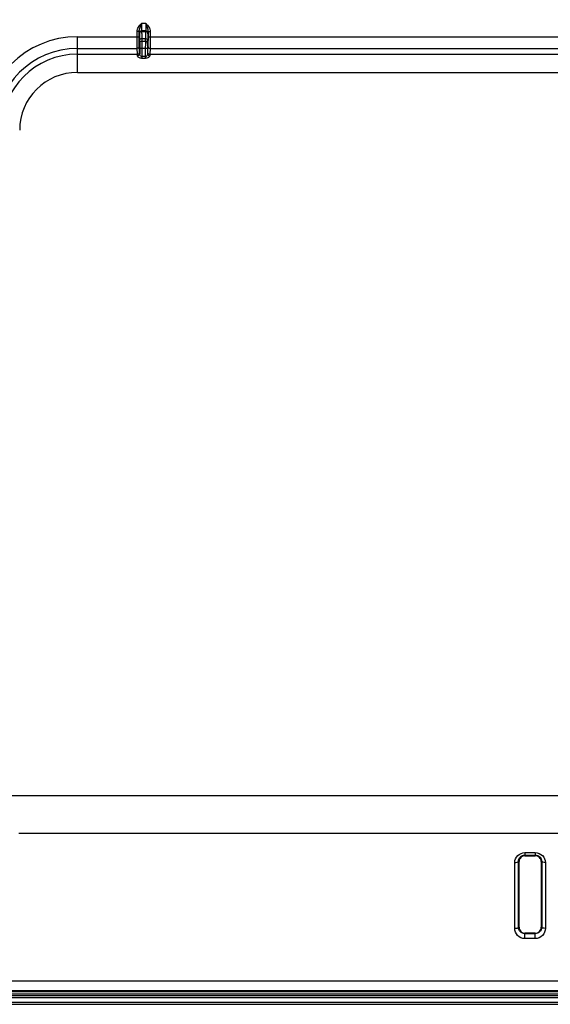
# Model space of a CAD drawing. Units: millimetres. Extents: x 0 to 1189, y 0 to 841.
# Drawn here: x 776 to 800, y 233 to 278 of the extents above; entities that cross this region are included whole.
import ezdxf

# ---------------------------------------------------------------- set-up
doc = ezdxf.new("R2010")
doc.units = ezdxf.units.MM
doc.header["$LTSCALE"] = 65.395
doc.layers.get('0').update_dxf_attribs({"linetype": 'CONTINUOUS'})
doc.layers.add('7_ALL_FEATURES', color=7, linetype='CONTINUOUS')
doc.layers.add('DEF_DRAFT_DIM', color=7, linetype='CONTINUOUS')
doc.styles.add('TEXTSTYLE_2', font='txt')
doc.dimstyles.new('DIMSTYLE_4', dxfattribs={"dimtxt": 8, "dimasz": 3, "dimexe": 0.8, "dimexo": 0.2, "dimgap": 2, "dimtad": 1, "dimlfac": 3.030303, "dimdsep": 46, "dimtxsty": 'TEXTSTYLE_2', "dimblk": 'OPEN', "dimblk1": 'OPEN', "dimblk2": 'OPEN', "dimcen": 0.09, "dimazin": 2, "dimtp": 0.5, "dimtm": 0.5, "dimtfac": 1, "dimtofl": 0, "dimtmove": 0, "dimatfit": 3, "dimldrblk": 'OPEN', "dimfxl": 1, "dimtolj": 1, "dimarcsym": 0})

# ---------------------------------------------------------------- blocks, each defined once
blk = doc.blocks.new('_OPEN')
at = {"color": 0, "linetype": 'ByBlock'}
for p, q in [((0, 0), (-1, 0.117)), ((-1, -0.117), (0, 0)), ((-1, 0), (0, 0))]:
    blk.add_line(p, q, dxfattribs=at)
blk = doc.blocks.new('*D20')
at = {"layer": 'DEF_DRAFT_DIM', "color": 2, "linetype": 'Continuous', "transparency": 16777216}
for p, q in [((866.861, 288.043), (719.987, 288.043)), ((720.787, 288.043), (720.787, 260.752)), ((720.787, 233.461), (720.787, 260.752)), ((736.148, 233.461), (719.987, 233.461))]:
    blk.add_line(p, q, dxfattribs=at)
at = {"layer": 'DEF_DRAFT_DIM', "color": 2, "linetype": 'Continuous', "transparency": 16777216, "xscale": 3, "yscale": 3, "zscale": 3}
for p, rotation in [((720.787, 288.043), 90), ((720.787, 233.461), 270)]:
    blk.add_blockref('_OPEN', p, dxfattribs=dict(at, rotation=rotation))
at = {"layer": 'DEF_DRAFT_DIM', "color": 2, "linetype": 'Continuous', "transparency": 16777216, "insert": (710.787, 260.752), "char_height": 8, "width": 41.93309, "attachment_point": 2, "rotation": 90, "line_spacing_factor": 0.9, "style": 'TEXTSTYLE_2'}
blk.add_mtext('{\\ftxt;\\W0.0001;\\H0.0001;\\~}{\\ftxt;\\W3.4944237918;\\H8.0; }{\\ftxt;\\W0.0001;\\H0.0001;\\~}', dxfattribs=at)

msp = doc.modelspace()

# ---------------------------------------------------------------- linework, layer by layer
at = {"layer": '7_ALL_FEATURES', "color": 7, "linetype": 'Continuous'}
for p, q in [((781.6913, 277.41), (781.4916, 277.41)), ((781.6877, 277.0803), (781.4952, 277.0803)), ((778.6215, 275.2182), (778.6215, 276.8198)), ((778.6215, 276.8198), (781.3943, 276.8198)), ((781.2953, 276.8198), (781.2953, 277.0497)), ((781.3943, 277.0497), (781.2953, 277.0497)), ((781.3943, 276.8198), (781.3943, 277.0497)), ((781.4998, 277.0491), (781.6831, 277.0491)), ((781.5107, 276.7328), (781.6722, 276.7328)), ((781.7886, 277.0497), (781.7886, 276.8198)), ((781.7886, 277.0497), (781.8876, 277.0497)), ((781.7886, 276.8198), (813.7024, 276.8198)), ((781.8876, 277.0497), (781.8876, 276.8198)), ((778.6215, 276.2973), (781.2985, 276.2973)), ((781.3143, 276.0347), (781.2985, 276.2973)), ((781.4133, 276.1326), (781.3975, 276.3953)), ((781.4157, 276.3041), (781.4157, 276.0522)), ((781.4157, 276.3041), (781.7673, 276.3041)), ((781.5133, 276.6125), (781.6696, 276.6125)), ((781.5146, 276.3041), (781.5146, 275.8501)), ((781.6683, 276.3041), (781.6683, 275.8501)), ((781.7673, 276.3041), (781.7673, 276.0522)), ((781.7854, 276.3953), (781.7696, 276.1326)), ((781.8844, 276.2973), (781.8686, 276.0347)), ((781.8844, 276.2973), (813.6066, 276.2973)), ((778.6215, 276.0347), (781.3143, 276.0347)), ((781.6683, 275.926), (781.5146, 275.926)), ((781.6683, 275.8501), (781.5146, 275.8501)), ((781.8686, 276.0347), (813.6224, 276.0347)), ((778.6215, 275.2182), (909.1035, 275.2182)), ((775.219, 242.8117), (864.8742, 242.8117)), ((775.9997, 241.1248), (864.5647, 241.1248)), ((798.6855, 240.2566), (798.6855, 240.1118)), ((798.6855, 240.2566), (799.1475, 240.2566)), ((798.6855, 240.1491), (799.1475, 240.1491)), ((798.6855, 240.1118), (799.1475, 240.1118)), ((799.1475, 240.2566), (799.1475, 240.1118)), ((798.2292, 236.8631), (798.2292, 239.8159)), ((798.3928, 236.9108), (798.3928, 239.8648)), ((798.3928, 239.8648), (798.4215, 239.8636)), ((798.4215, 236.9108), (798.4215, 239.8636)), ((799.4401, 239.8648), (799.4115, 239.8636)), ((799.4115, 239.8636), (799.4115, 236.9108)), ((799.4401, 239.8648), (799.4401, 236.9108)), ((799.6037, 239.8159), (799.6037, 236.8631)), ((798.3928, 236.9108), (798.4215, 236.9108)), ((798.6855, 236.4066), (798.6855, 236.6468)), ((799.1475, 236.6468), (798.6855, 236.6468)), ((799.1475, 236.6266), (798.6855, 236.6266)), ((799.1475, 236.4066), (799.1475, 236.6468)), ((799.4401, 236.9108), (799.4115, 236.9108)), ((799.1475, 236.4066), (798.6855, 236.4066)), ((764.5517, 234.5075), (1068.5713, 234.5075)), ((736.2077, 233.8572), (1084.4985, 233.8572)), ((736.2346, 233.9232), (1084.4985, 233.9232)), ((1068.6607, 234.0222), (764.4622, 234.0222)), ((764.5292, 234.0734), (1068.5938, 234.0734)), ((1084.4985, 233.7582), (736.2791, 233.7582)), ((736.3451, 233.5602), (1084.4985, 233.5602)), ((736.3485, 233.4612), (1084.4985, 233.4612))]:
    msp.add_line(p, q, dxfattribs=at)
for centre, radius, start, end in [((778.6215, 272.6322), 4.1876, 90, 180), ((831.3328, 277.6613), 49.9315, 181.17008, 181.30984), ((830.2555, 277.7403), 48.7552, 181.18412, 181.32555), ((732.9275, 277.7403), 48.7552, 358.67445, 358.81588), ((731.8502, 277.6613), 49.9315, 358.69016, 358.82992), ((778.6215, 272.6322), 3.6651, 90, 180), ((778.6215, 272.6322), 3.4025, 90, 180), ((781.3159, 276.1328), 0.0974, 346.97666, 359.90064), ((781.867, 276.1328), 0.0974, 180.09936, 193.02347), ((778.6215, 272.6322), 2.586, 90, 180)]:
    msp.add_arc(centre, radius, start, end, dxfattribs=at)
for centre, major_axis, ratio, start_param, end_param in [((798.6855, 239.8636), (0.264, 0), 0.9401361, 1.5707963, 3.1415927), ((799.1475, 239.8636), (0.264, 0), 0.9401361, -0.0000001, 1.5707963), ((798.6855, 236.9108), (0, 0.264), 1, 1.5707963, 3.1415927), ((799.1475, 236.9108), (0.264, 0), 1, -1.5707966, 0)]:
    msp.add_ellipse(centre, major_axis=major_axis, ratio=ratio, start_param=start_param, end_param=end_param, dxfattribs=at)
for points, knots in [([(781.2953, 277.0497), (781.2953, 277.1189), (781.3491, 277.2571), (781.4441, 277.3587), (781.4916, 277.41)], [0, 0, 0, 0, 0.4972503, 1, 1, 1, 1]), ([(781.3943, 277.0497), (781.3941, 277.1104), (781.4341, 277.2317), (781.472, 277.3493), (781.4916, 277.4101)], [0, 0, 0, 0, 0.4875238, 1, 1, 1, 1]), ([(781.4952, 277.0803), (781.47, 277.0802), (781.4174, 277.0591), (781.3962, 277.0066), (781.3962, 276.9813)], [0, 0, 0, 0, 0.5001057, 1, 1, 1, 1]), ([(781.4916, 277.41), (781.4916, 277.3689), (781.4923, 277.2926), (781.4911, 277.1917), (781.4958, 277.1238), (781.4923, 277.0893), (781.4952, 277.0803)], [0, 0, 0, 0, 0.3746485, 0.6947573, 0.913808, 1, 1, 1, 1]), ([(781.4952, 277.0803), (781.4957, 277.0784), (781.4977, 277.0681), (781.4989, 277.0577), (781.4998, 277.0491)], [0, 0, 0, 0, 0.1783578, 1, 1, 1, 1]), ([(781.6877, 277.0803), (781.6873, 277.0784), (781.6852, 277.0681), (781.684, 277.0577), (781.6831, 277.0491)], [0, 0, 0, 0, 0.1783578, 1, 1, 1, 1]), ([(781.6913, 277.41), (781.6913, 277.3689), (781.6907, 277.2926), (781.6918, 277.1917), (781.6872, 277.1238), (781.6906, 277.0893), (781.6877, 277.0803)], [0, 0, 0, 0, 0.3746276, 0.6947444, 0.9138058, 1, 1, 1, 1]), ([(781.7867, 276.9813), (781.7867, 277.0066), (781.7656, 277.0591), (781.713, 277.0802), (781.6877, 277.0803)], [0, 0, 0, 0, 0.4998943, 1, 1, 1, 1]), ([(781.6913, 277.41), (781.7389, 277.3587), (781.8338, 277.2571), (781.8876, 277.1189), (781.8876, 277.0497)], [0, 0, 0, 0, 0.5027375, 1, 1, 1, 1]), ([(781.6913, 277.41), (781.711, 277.3493), (781.7488, 277.2317), (781.7888, 277.1104), (781.7886, 277.0497)], [0, 0, 0, 0, 0.5124706, 1, 1, 1, 1]), ([(781.2985, 276.2973), (781.2957, 276.3562), (781.2971, 276.5305), (781.2953, 276.7046), (781.2953, 276.8198)], [0, 0, 0, 0, 0.338754, 1, 1, 1, 1]), ([(781.3943, 277.0497), (781.3945, 277.0334), (781.3961, 277.0108), (781.3947, 276.9876), (781.3962, 276.9813)], [0, 0, 0, 0, 0.7149023, 1, 1, 1, 1]), ([(781.3975, 276.3953), (781.3947, 276.4431), (781.396, 276.5848), (781.3943, 276.7262), (781.3943, 276.8198)], [0, 0, 0, 0, 0.3387612, 1, 1, 1, 1]), ([(781.3962, 276.9813), (781.3967, 276.9795), (781.3987, 276.9693), (781.3999, 276.9589), (781.4008, 276.9504)], [0, 0, 0, 0, 0.1783885, 1, 1, 1, 1]), ([(781.4998, 277.0491), (781.4746, 277.0491), (781.4221, 277.0281), (781.4008, 276.9756), (781.4008, 276.9504)], [0, 0, 0, 0, 0.5005833, 1, 1, 1, 1]), ([(781.4008, 276.9504), (781.4045, 276.9159), (781.4072, 276.8128), (781.4103, 276.7099), (781.4117, 276.6417)], [0, 0, 0, 0, 0.337452, 1, 1, 1, 1]), ([(781.5107, 276.7328), (781.4858, 276.7327), (781.435, 276.715), (781.4118, 276.6652), (781.4117, 276.6417)], [0, 0, 0, 0, 0.5146535, 1, 1, 1, 1]), ([(781.4998, 277.0491), (781.5035, 277.0137), (781.5062, 276.9081), (781.5093, 276.8027), (781.5107, 276.7328)], [0, 0, 0, 0, 0.3374405, 1, 1, 1, 1]), ([(781.6831, 277.0491), (781.6794, 277.0137), (781.6767, 276.9081), (781.6736, 276.8027), (781.6722, 276.7328)], [0, 0, 0, 0, 0.3374417, 1, 1, 1, 1]), ([(781.7712, 276.6417), (781.7711, 276.6652), (781.7479, 276.715), (781.6972, 276.7327), (781.6722, 276.7328)], [0, 0, 0, 0, 0.4853465, 1, 1, 1, 1]), ([(781.7821, 276.9504), (781.7821, 276.9756), (781.7609, 277.0281), (781.7084, 277.0491), (781.6831, 277.0491)], [0, 0, 0, 0, 0.4994167, 1, 1, 1, 1]), ([(781.7821, 276.9504), (781.7784, 276.9159), (781.7757, 276.8128), (781.7726, 276.7099), (781.7712, 276.6417)], [0, 0, 0, 0, 0.3374532, 1, 1, 1, 1]), ([(781.7867, 276.9813), (781.7863, 276.9795), (781.7842, 276.9693), (781.783, 276.9589), (781.7821, 276.9504)], [0, 0, 0, 0, 0.1783885, 1, 1, 1, 1]), ([(781.7886, 276.8198), (781.7886, 276.7262), (781.7869, 276.5848), (781.7883, 276.4431), (781.7854, 276.3953)], [0, 0, 0, 0, 0.6612252, 1, 1, 1, 1]), ([(781.7886, 277.0497), (781.7884, 277.0334), (781.7869, 277.0108), (781.7883, 276.9876), (781.7867, 276.9813)], [0, 0, 0, 0, 0.714925, 1, 1, 1, 1]), ([(781.8876, 276.8198), (781.8876, 276.7046), (781.8859, 276.5305), (781.8873, 276.3562), (781.8844, 276.2973)], [0, 0, 0, 0, 0.6612323, 1, 1, 1, 1]), ([(781.3975, 276.3953), (781.3975, 276.3702), (781.3761, 276.318), (781.3237, 276.2973), (781.2985, 276.2973)], [0, 0, 0, 0, 0.4981706, 1, 1, 1, 1]), ([(781.5133, 276.6125), (781.4884, 276.6124), (781.4373, 276.5941), (781.4144, 276.5438), (781.4144, 276.5199)], [0, 0, 0, 0, 0.5118991, 1, 1, 1, 1]), ([(781.4144, 276.5199), (781.4146, 276.5085), (781.4155, 276.4366), (781.4157, 276.3646), (781.4157, 276.3041)], [0, 0, 0, 0, 0.1583345, 1, 1, 1, 1]), ([(781.5133, 276.6125), (781.5136, 276.5962), (781.5145, 276.4934), (781.5146, 276.3906), (781.5146, 276.3041)], [0, 0, 0, 0, 0.1583286, 1, 1, 1, 1]), ([(781.6696, 276.6125), (781.6693, 276.5962), (781.6684, 276.4934), (781.6683, 276.3906), (781.6683, 276.3041)], [0, 0, 0, 0, 0.1583346, 1, 1, 1, 1]), ([(781.7686, 276.5199), (781.7685, 276.5438), (781.7457, 276.5941), (781.6946, 276.6124), (781.6696, 276.6125)], [0, 0, 0, 0, 0.4881009, 1, 1, 1, 1]), ([(781.7686, 276.5199), (781.7683, 276.5085), (781.7674, 276.4366), (781.7673, 276.3646), (781.7673, 276.3041)], [0, 0, 0, 0, 0.1583404, 1, 1, 1, 1]), ([(781.7854, 276.3953), (781.7854, 276.3702), (781.8068, 276.318), (781.8592, 276.2973), (781.8844, 276.2973)], [0, 0, 0, 0, 0.4981706, 1, 1, 1, 1]), ([(781.4108, 276.1109), (781.406, 276.0898), (781.3808, 276.0498), (781.3361, 276.0347), (781.3143, 276.0347)], [0, 0, 0, 0, 0.4984736, 1, 1, 1, 1]), ([(781.3167, 275.9629), (781.3165, 275.9711), (781.3159, 275.995), (781.3154, 276.019), (781.3143, 276.0347)], [0, 0, 0, 0, 0.3423355, 1, 1, 1, 1]), ([(781.4157, 276.0522), (781.4156, 276.0291), (781.3919, 275.9799), (781.3415, 275.963), (781.3167, 275.9629)], [0, 0, 0, 0, 0.4820169, 1, 1, 1, 1]), ([(781.5146, 275.8501), (781.4662, 275.8501), (781.397, 275.8698), (781.3342, 275.9196), (781.3169, 275.9496), (781.3167, 275.9629)], [0, 0, 0, 0, 0.6029442, 0.8348049, 1, 1, 1, 1]), ([(781.5146, 275.926), (781.4984, 275.926), (781.4608, 275.9439), (781.4283, 275.9926), (781.4158, 276.0331), (781.4157, 276.0522)], [0, 0, 0, 0, 0.2825391, 0.6669455, 1, 1, 1, 1]), ([(781.7673, 276.0522), (781.7672, 276.0398), (781.7567, 275.9866), (781.7112, 275.926), (781.6683, 275.926)], [0, 0, 0, 0, 0.2245578, 1, 1, 1, 1]), ([(781.8663, 275.9629), (781.866, 275.9496), (781.8487, 275.9196), (781.786, 275.8698), (781.7167, 275.8501), (781.6683, 275.8501)], [0, 0, 0, 0, 0.1652056, 0.3970866, 1, 1, 1, 1]), ([(781.7673, 276.0522), (781.7674, 276.0291), (781.7911, 275.9799), (781.8414, 275.963), (781.8663, 275.9629)], [0, 0, 0, 0, 0.4820169, 1, 1, 1, 1]), ([(781.7721, 276.1109), (781.777, 276.0898), (781.8021, 276.0498), (781.8468, 276.0347), (781.8686, 276.0347)], [0, 0, 0, 0, 0.4984736, 1, 1, 1, 1]), ([(781.8686, 276.0347), (781.8683, 276.0309), (781.8672, 276.007), (781.8667, 275.9831), (781.8663, 275.9629)], [0, 0, 0, 0, 0.1562472, 1, 1, 1, 1]), ([(798.2292, 239.8159), (798.2292, 239.928), (798.3292, 240.1653), (798.5687, 240.2566), (798.6855, 240.2566)], [0, 0, 0, 0, 0.4897994, 1, 1, 1, 1]), ([(798.3928, 239.8648), (798.3908, 239.9351), (798.4529, 240.0895), (798.6082, 240.149), (798.6855, 240.1491)], [0, 0, 0, 0, 0.4763886, 1, 1, 1, 1]), ([(799.1475, 240.2566), (799.2642, 240.2566), (799.5037, 240.1653), (799.6037, 239.928), (799.6037, 239.8159)], [0, 0, 0, 0, 0.5101917, 1, 1, 1, 1]), ([(799.1475, 240.1491), (799.2248, 240.149), (799.3801, 240.0895), (799.4421, 239.9351), (799.4401, 239.8648)], [0, 0, 0, 0, 0.5236043, 1, 1, 1, 1]), ([(798.2292, 239.8159), (798.2658, 239.8159), (798.3198, 239.8215), (798.3851, 239.8446), (798.3928, 239.8648)], [0, 0, 0, 0, 0.6281359, 1, 1, 1, 1]), ([(799.6037, 239.8159), (799.5671, 239.8159), (799.5132, 239.8215), (799.4479, 239.8446), (799.4401, 239.8648)], [0, 0, 0, 0, 0.6281351, 1, 1, 1, 1]), ([(798.2292, 236.8631), (798.2658, 236.8631), (798.3198, 236.8688), (798.3851, 236.8918), (798.3928, 236.9121)], [0, 0, 0, 0, 0.6281352, 1, 1, 1, 1]), ([(798.6855, 236.4066), (798.5669, 236.4066), (798.3239, 236.5066), (798.2292, 236.7489), (798.2292, 236.8631)], [0, 0, 0, 0, 0.5092911, 1, 1, 1, 1]), ([(798.6855, 236.6266), (798.609, 236.6266), (798.456, 236.6902), (798.3947, 236.8405), (798.3929, 236.9108)], [0, 0, 0, 0, 0.5209342, 1, 1, 1, 1]), ([(799.4401, 236.9108), (799.4382, 236.8405), (799.3769, 236.6902), (799.2239, 236.6266), (799.1475, 236.6266)], [0, 0, 0, 0, 0.479044, 1, 1, 1, 1]), ([(799.6037, 236.8631), (799.6037, 236.7489), (799.509, 236.5066), (799.2661, 236.4066), (799.1475, 236.4066)], [0, 0, 0, 0, 0.4906851, 1, 1, 1, 1]), ([(799.6037, 236.8631), (799.5671, 236.8631), (799.5132, 236.8688), (799.4479, 236.8918), (799.4401, 236.9121)], [0, 0, 0, 0, 0.628136, 1, 1, 1, 1])]:
    msp.add_open_spline(points, degree=3, knots=knots, dxfattribs=at)

# ---------------------------------------------------------------- dimensions: what is measured, and where the dimension line sits
at = {"layer": 'DEF_DRAFT_DIM', "color": 2, "linetype": 'Continuous'}
dim = msp.add_linear_dim(base=(720.7875, 288.0432), p1=(736.3485, 233.4612), p2=(867.0615, 288.0432), angle=90, text='{\\ftxt;\\W0.0001;\\H0.0001;\\~}{\\ftxt;\\W3.4944237918;\\H8.0; }{\\ftxt;\\W0.0001;\\H0.0001;\\~}', dimstyle='DIMSTYLE_4', dxfattribs=at)
dim.commit()
dim.dimension.update_dxf_attribs({"geometry": '*D20', "text_midpoint": (720.7875, 261.0921), "dimtype": 160})

doc.saveas('drawing.dxf')
